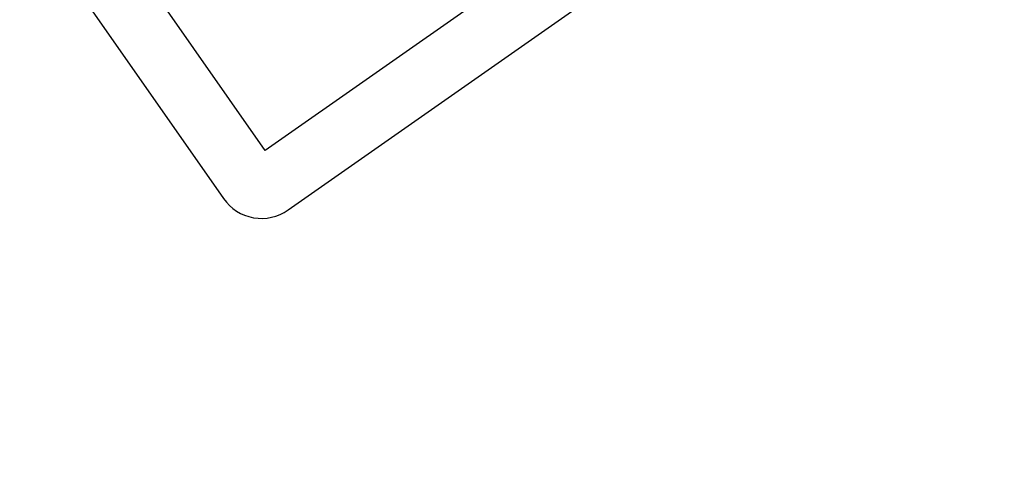
# Model space of a CAD drawing. Extents: x -1382 to 283, y -5973 to -2222.
# Drawn here: x -1066 to -1035, y -2872 to -2858 of the extents above; entities that cross this region are included whole.
import ezdxf

# ---------------------------------------------------------------- set-up
doc = ezdxf.new("R2010")
doc.units = 0
doc.header["$LTSCALE"] = 5
doc.header["$PDMODE"] = 3
doc.layers.get('0').update_dxf_attribs({"linetype": 'CONTINUOUS'})
doc.layers.get('DEFPOINTS').update_dxf_attribs({"linetype": 'CONTINUOUS'})
doc.layers.add('SUNPOU', color=3, linetype='CONTINUOUS')
doc.styles.add('K', font='ROMANS', dxfattribs={"bigfont": 'EXTFONT'})
doc.dimstyles.new('IMCADLT', dxfattribs={"dimtxt": 18, "dimasz": 7.5, "dimexe": 5, "dimexo": 5, "dimgap": 3, "dimtad": 3, "dimdsep": 46, "dimtxsty": 'K', "dimblk1": 'ARROW', "dimblk2": 'ARROW', "dimsah": 1, "dimcen": 0, "dimclrd": 256, "dimclre": 256, "dimclrt": 256, "dimadec": 0, "dimazin": 0, "dimtfac": 0.45, "dimtmove": 0, "dimatfit": 1, "dimldrblk": 'ARROW', "dimfxl": 1, "dimtolj": 1, "dimlwd": -1, "dimlwe": -1, "dimarcsym": 0})

# ---------------------------------------------------------------- blocks, each defined once
blk = doc.blocks.new('ARROW')
for p, q in [((0, 0), (-1.5, 0.4019)), ((0, 0), (-1.5, -0.4019)), ((-1, 0), (0, 0))]:
    blk.add_line(p, q)
blk = doc.blocks.new('*D38')
at = {"layer": 'DEFPOINTS', "color": 0}
for p in [(-862.857, -2805.869), (-1262.546, -2832.387), (-862.857, -3225.28)]:
    blk.add_point(p, dxfattribs=at)
at = {"layer": 'SUNPOU'}
for p, q in [((-862.857, -2810.869), (-862.857, -3230.28)), ((-1262.546, -2837.387), (-1262.546, -3230.28)), ((-1255.046, -3225.28), (-870.357, -3225.28))]:
    blk.add_line(p, q, dxfattribs=at)
at = {"layer": 'SUNPOU', "xscale": 7.5, "yscale": 7.5, "zscale": 7.5, "rotation": 180}
blk.add_blockref('ARROW', (-1262.546, -3225.28), dxfattribs=at)
at = {"layer": 'SUNPOU', "xscale": 7.5, "yscale": 7.5, "zscale": 7.5}
blk.add_blockref('ARROW', (-862.857, -3225.28), dxfattribs=at)
at = {"layer": 'SUNPOU', "insert": (-1062.702, -3213.28), "char_height": 18, "attachment_point": 5, "style": 'K'}
blk.add_mtext('\\A1;400', dxfattribs=at)
blk = doc.blocks.new('Z$W@#3E255534')
at = {"color": 7, "linetype": 'Continuous', "lineweight": 25}
for p, q in [((78.5, 45), (1.5, 45)), ((80, 1.5), (80, 43.5)), ((2, 43), (78, 43)), ((78, 43), (78, 26))]:
    blk.add_line(p, q, dxfattribs=at)
blk.add_arc((78.5, 43.5), 1.5, 0, 90, dxfattribs=at)

msp = doc.modelspace()

# ---------------------------------------------------------------- block references
at = {"layer": 'SUNPOU', "rotation": 215}
msp.add_blockref('Z$W@#3E255534', (-1019.245, -2782.149), dxfattribs=at)

# ---------------------------------------------------------------- dimensions: what is measured, and where the dimension line sits
at = {"layer": 'SUNPOU'}
dim = msp.add_linear_dim(base=(-862.857, -3225.28), p1=(-1262.546, -2832.387), p2=(-862.857, -2805.869), dimstyle='IMCADLT', override={"dimdec": 0}, dxfattribs=at)
dim.commit()
dim.dimension.update_dxf_attribs({"geometry": '*D38', "text_midpoint": (-1062.702, -3213.28)})

doc.saveas('drawing.dxf')
